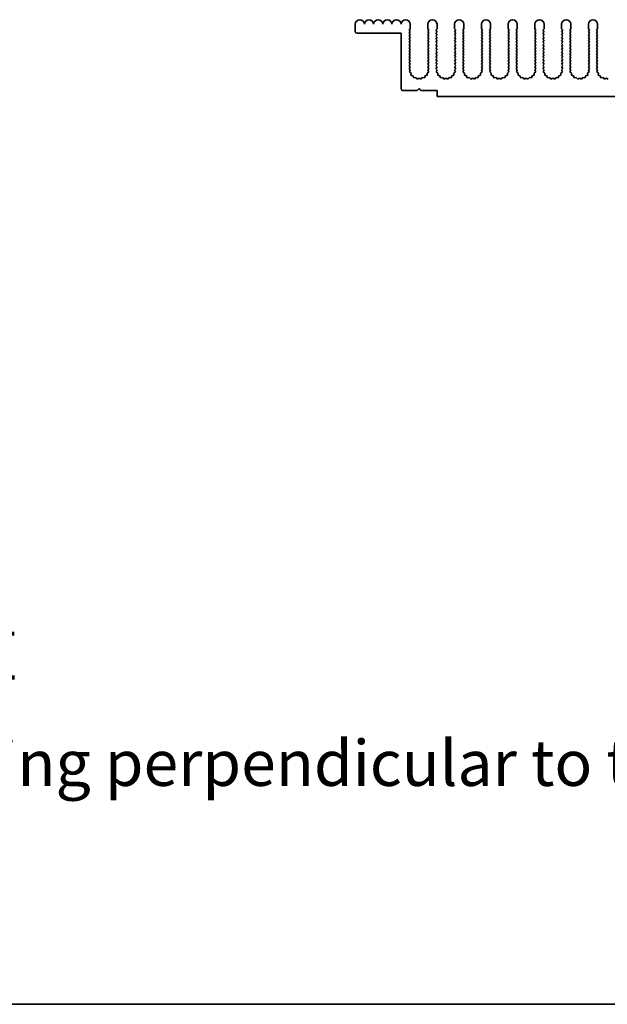
# Model space of a CAD drawing. Units: millimetres. Extents: x 0 to 8446, y 0 to 1405.
# Drawn here: x 3832 to 3993, y 0 to 269 of the extents above; entities that cross this region are included whole.
import ezdxf

# ---------------------------------------------------------------- set-up
doc = ezdxf.new("R2010")
doc.units = ezdxf.units.MM
doc.header["$LTSCALE"] = 3.5
for name, color, linetype, lineweight in [('Border (ISO)', 7, 'Continuous', 35), ('Symbol (ISO)', 7, 'Continuous', 18), ('Visible (ISO)', 7, 'Continuous', 35)]:
    doc.layers.add(name, color=color, linetype=linetype, lineweight=lineweight)
doc.styles.add('Note Text (TK)', font='txt')

# ---------------------------------------------------------------- blocks, each defined once
blk = doc.blocks.new('図面枠 tk図枠')
at = {"layer": 'Border (ISO)'}
blk.add_line((14.5, 8), (405.5, 8), dxfattribs=at)

msp = doc.modelspace()

# ---------------------------------------------------------------- linework, layer by layer
at = {"layer": 'Visible (ISO)'}
for p, q in [((3923.8017, 265.6641), (3923.8017, 267.6141)), ((3938.8017, 266.3641), (3938.5017, 265.9641)), ((3938.8017, 267.6141), (3938.8017, 266.3641)), ((3943.6017, 266.3641), (3943.6017, 267.6141)), ((3943.9017, 265.9641), (3943.6017, 266.3641)), ((3946.1017, 266.3641), (3945.8017, 265.9641)), ((3946.1017, 267.6141), (3946.1017, 266.3641)), ((3950.9017, 266.3641), (3950.9017, 267.6141)), ((3951.2017, 265.9641), (3950.9017, 266.3641)), ((3953.4017, 266.3641), (3953.1017, 265.9641)), ((3953.4017, 267.6141), (3953.4017, 266.3641)), ((3958.2017, 266.3641), (3958.2017, 267.6141)), ((3958.5017, 265.9641), (3958.2017, 266.3641)), ((3960.7017, 266.3641), (3960.4017, 265.9641)), ((3960.7017, 267.6141), (3960.7017, 266.3641)), ((3965.5017, 266.3641), (3965.5017, 267.6141)), ((3965.8017, 265.9641), (3965.5017, 266.3641)), ((3968.0017, 266.3641), (3967.7017, 265.9641)), ((3968.0017, 267.6141), (3968.0017, 266.3641)), ((3972.8017, 266.3641), (3972.8017, 267.6141)), ((3973.1017, 265.9641), (3972.8017, 266.3641)), ((3975.3017, 266.3641), (3975.0017, 265.9641)), ((3975.3017, 267.6141), (3975.3017, 266.3641)), ((3980.1017, 266.3641), (3980.1017, 267.6141)), ((3980.4017, 265.9641), (3980.1017, 266.3641)), ((3982.6017, 266.3641), (3982.3017, 265.9641)), ((3982.6017, 267.6141), (3982.6017, 266.3641)), ((3987.4017, 266.3641), (3987.4017, 267.6141)), ((3987.7017, 265.9641), (3987.4017, 266.3641)), ((3989.9017, 266.3641), (3989.6017, 265.9641)), ((3989.9017, 267.6141), (3989.9017, 266.3641)), ((3936.3017, 265.1641), (3924.3017, 265.1641)), ((3936.3017, 250.0641), (3936.3017, 265.1641)), ((3938.5017, 265.9641), (3938.8017, 265.5641)), ((3938.8017, 265.5641), (3938.5017, 265.1641)), ((3938.5017, 265.1641), (3938.8017, 264.7641)), ((3938.8017, 264.7641), (3938.5017, 264.3641)), ((3938.5017, 264.3641), (3938.8017, 263.9641)), ((3938.8017, 263.9641), (3938.5017, 263.5641)), ((3938.5017, 263.5641), (3938.8017, 263.1641)), ((3943.6017, 265.5641), (3943.9017, 265.9641)), ((3943.9017, 265.1641), (3943.6017, 265.5641)), ((3943.6017, 264.7641), (3943.9017, 265.1641)), ((3943.9017, 264.3641), (3943.6017, 264.7641)), ((3943.6017, 263.9641), (3943.9017, 264.3641)), ((3943.9017, 263.5641), (3943.6017, 263.9641)), ((3943.6017, 263.1641), (3943.9017, 263.5641)), ((3945.8017, 265.9641), (3946.1017, 265.5641)), ((3946.1017, 265.5641), (3945.8017, 265.1641)), ((3945.8017, 265.1641), (3946.1017, 264.7641)), ((3946.1017, 264.7641), (3945.8017, 264.3641)), ((3945.8017, 264.3641), (3946.1017, 263.9641)), ((3946.1017, 263.9641), (3945.8017, 263.5641)), ((3945.8017, 263.5641), (3946.1017, 263.1641)), ((3950.9017, 265.5641), (3951.2017, 265.9641)), ((3951.2017, 265.1641), (3950.9017, 265.5641)), ((3950.9017, 264.7641), (3951.2017, 265.1641)), ((3951.2017, 264.3641), (3950.9017, 264.7641)), ((3950.9017, 263.9641), (3951.2017, 264.3641)), ((3951.2017, 263.5641), (3950.9017, 263.9641)), ((3950.9017, 263.1641), (3951.2017, 263.5641)), ((3953.1017, 265.9641), (3953.4017, 265.5641)), ((3953.4017, 265.5641), (3953.1017, 265.1641)), ((3953.1017, 265.1641), (3953.4017, 264.7641)), ((3953.4017, 264.7641), (3953.1017, 264.3641)), ((3953.1017, 264.3641), (3953.4017, 263.9641)), ((3953.4017, 263.9641), (3953.1017, 263.5641)), ((3953.1017, 263.5641), (3953.4017, 263.1641)), ((3958.2017, 265.5641), (3958.5017, 265.9641)), ((3958.5017, 265.1641), (3958.2017, 265.5641)), ((3958.2017, 264.7641), (3958.5017, 265.1641)), ((3958.5017, 264.3641), (3958.2017, 264.7641)), ((3958.2017, 263.9641), (3958.5017, 264.3641)), ((3958.5017, 263.5641), (3958.2017, 263.9641)), ((3958.2017, 263.1641), (3958.5017, 263.5641)), ((3960.4017, 265.9641), (3960.7017, 265.5641)), ((3960.7017, 265.5641), (3960.4017, 265.1641)), ((3960.4017, 265.1641), (3960.7017, 264.7641)), ((3960.7017, 264.7641), (3960.4017, 264.3641)), ((3960.4017, 264.3641), (3960.7017, 263.9641)), ((3960.7017, 263.9641), (3960.4017, 263.5641)), ((3960.4017, 263.5641), (3960.7017, 263.1641)), ((3965.5017, 265.5641), (3965.8017, 265.9641)), ((3965.8017, 265.1641), (3965.5017, 265.5641)), ((3965.5017, 264.7641), (3965.8017, 265.1641)), ((3965.8017, 264.3641), (3965.5017, 264.7641)), ((3965.5017, 263.9641), (3965.8017, 264.3641)), ((3965.8017, 263.5641), (3965.5017, 263.9641)), ((3965.5017, 263.1641), (3965.8017, 263.5641)), ((3967.7017, 265.9641), (3968.0017, 265.5641)), ((3968.0017, 265.5641), (3967.7017, 265.1641)), ((3967.7017, 265.1641), (3968.0017, 264.7641)), ((3968.0017, 264.7641), (3967.7017, 264.3641)), ((3967.7017, 264.3641), (3968.0017, 263.9641)), ((3968.0017, 263.9641), (3967.7017, 263.5641)), ((3967.7017, 263.5641), (3968.0017, 263.1641)), ((3972.8017, 265.5641), (3973.1017, 265.9641)), ((3973.1017, 265.1641), (3972.8017, 265.5641)), ((3972.8017, 264.7641), (3973.1017, 265.1641)), ((3973.1017, 264.3641), (3972.8017, 264.7641)), ((3972.8017, 263.9641), (3973.1017, 264.3641)), ((3973.1017, 263.5641), (3972.8017, 263.9641)), ((3972.8017, 263.1641), (3973.1017, 263.5641)), ((3975.0017, 265.9641), (3975.3017, 265.5641)), ((3975.3017, 265.5641), (3975.0017, 265.1641)), ((3975.0017, 265.1641), (3975.3017, 264.7641)), ((3975.3017, 264.7641), (3975.0017, 264.3641)), ((3975.0017, 264.3641), (3975.3017, 263.9641)), ((3975.3017, 263.9641), (3975.0017, 263.5641)), ((3975.0017, 263.5641), (3975.3017, 263.1641)), ((3980.1017, 265.5641), (3980.4017, 265.9641)), ((3980.4017, 265.1641), (3980.1017, 265.5641)), ((3980.1017, 264.7641), (3980.4017, 265.1641)), ((3980.4017, 264.3641), (3980.1017, 264.7641)), ((3980.1017, 263.9641), (3980.4017, 264.3641)), ((3980.4017, 263.5641), (3980.1017, 263.9641)), ((3980.1017, 263.1641), (3980.4017, 263.5641)), ((3982.3017, 265.9641), (3982.6017, 265.5641)), ((3982.6017, 265.5641), (3982.3017, 265.1641)), ((3982.3017, 265.1641), (3982.6017, 264.7641)), ((3982.6017, 264.7641), (3982.3017, 264.3641)), ((3982.3017, 264.3641), (3982.6017, 263.9641)), ((3982.6017, 263.9641), (3982.3017, 263.5641)), ((3982.3017, 263.5641), (3982.6017, 263.1641)), ((3987.4017, 265.5641), (3987.7017, 265.9641)), ((3987.7017, 265.1641), (3987.4017, 265.5641)), ((3987.4017, 264.7641), (3987.7017, 265.1641)), ((3987.7017, 264.3641), (3987.4017, 264.7641)), ((3987.4017, 263.9641), (3987.7017, 264.3641)), ((3987.7017, 263.5641), (3987.4017, 263.9641)), ((3987.4017, 263.1641), (3987.7017, 263.5641)), ((3989.6017, 265.9641), (3989.9017, 265.5641)), ((3989.9017, 265.5641), (3989.6017, 265.1641)), ((3989.6017, 265.1641), (3989.9017, 264.7641)), ((3989.9017, 264.7641), (3989.6017, 264.3641)), ((3989.6017, 264.3641), (3989.9017, 263.9641)), ((3989.9017, 263.9641), (3989.6017, 263.5641)), ((3989.6017, 263.5641), (3989.9017, 263.1641)), ((3938.8017, 263.1641), (3938.5017, 262.7641)), ((3938.5017, 262.7641), (3938.8017, 262.3641)), ((3938.8017, 262.3641), (3938.5017, 261.9641)), ((3938.5017, 261.9641), (3938.8017, 261.5641)), ((3938.8017, 261.5641), (3938.5017, 261.1641)), ((3938.5017, 261.1641), (3938.8017, 260.7641)), ((3943.9017, 262.7641), (3943.6017, 263.1641)), ((3943.6017, 262.3641), (3943.9017, 262.7641)), ((3943.9017, 261.9641), (3943.6017, 262.3641)), ((3943.6017, 261.5641), (3943.9017, 261.9641)), ((3943.9017, 261.1641), (3943.6017, 261.5641)), ((3943.6017, 260.7641), (3943.9017, 261.1641)), ((3946.1017, 263.1641), (3945.8017, 262.7641)), ((3945.8017, 262.7641), (3946.1017, 262.3641)), ((3946.1017, 262.3641), (3945.8017, 261.9641)), ((3945.8017, 261.9641), (3946.1017, 261.5641)), ((3946.1017, 261.5641), (3945.8017, 261.1641)), ((3945.8017, 261.1641), (3946.1017, 260.7641)), ((3951.2017, 262.7641), (3950.9017, 263.1641)), ((3950.9017, 262.3641), (3951.2017, 262.7641)), ((3951.2017, 261.9641), (3950.9017, 262.3641)), ((3950.9017, 261.5641), (3951.2017, 261.9641)), ((3951.2017, 261.1641), (3950.9017, 261.5641)), ((3950.9017, 260.7641), (3951.2017, 261.1641)), ((3953.4017, 263.1641), (3953.1017, 262.7641)), ((3953.1017, 262.7641), (3953.4017, 262.3641)), ((3953.4017, 262.3641), (3953.1017, 261.9641)), ((3953.1017, 261.9641), (3953.4017, 261.5641)), ((3953.4017, 261.5641), (3953.1017, 261.1641)), ((3953.1017, 261.1641), (3953.4017, 260.7641)), ((3958.5017, 262.7641), (3958.2017, 263.1641)), ((3958.2017, 262.3641), (3958.5017, 262.7641)), ((3958.5017, 261.9641), (3958.2017, 262.3641)), ((3958.2017, 261.5641), (3958.5017, 261.9641)), ((3958.5017, 261.1641), (3958.2017, 261.5641)), ((3958.2017, 260.7641), (3958.5017, 261.1641)), ((3960.7017, 263.1641), (3960.4017, 262.7641)), ((3960.4017, 262.7641), (3960.7017, 262.3641)), ((3960.7017, 262.3641), (3960.4017, 261.9641)), ((3960.4017, 261.9641), (3960.7017, 261.5641)), ((3960.7017, 261.5641), (3960.4017, 261.1641)), ((3960.4017, 261.1641), (3960.7017, 260.7641)), ((3965.8017, 262.7641), (3965.5017, 263.1641)), ((3965.5017, 262.3641), (3965.8017, 262.7641)), ((3965.8017, 261.9641), (3965.5017, 262.3641)), ((3965.5017, 261.5641), (3965.8017, 261.9641)), ((3965.8017, 261.1641), (3965.5017, 261.5641)), ((3965.5017, 260.7641), (3965.8017, 261.1641)), ((3968.0017, 263.1641), (3967.7017, 262.7641)), ((3967.7017, 262.7641), (3968.0017, 262.3641)), ((3968.0017, 262.3641), (3967.7017, 261.9641)), ((3967.7017, 261.9641), (3968.0017, 261.5641)), ((3968.0017, 261.5641), (3967.7017, 261.1641)), ((3967.7017, 261.1641), (3968.0017, 260.7641)), ((3973.1017, 262.7641), (3972.8017, 263.1641)), ((3972.8017, 262.3641), (3973.1017, 262.7641)), ((3973.1017, 261.9641), (3972.8017, 262.3641)), ((3972.8017, 261.5641), (3973.1017, 261.9641)), ((3973.1017, 261.1641), (3972.8017, 261.5641)), ((3972.8017, 260.7641), (3973.1017, 261.1641)), ((3975.3017, 263.1641), (3975.0017, 262.7641)), ((3975.0017, 262.7641), (3975.3017, 262.3641)), ((3975.3017, 262.3641), (3975.0017, 261.9641)), ((3975.0017, 261.9641), (3975.3017, 261.5641)), ((3975.3017, 261.5641), (3975.0017, 261.1641)), ((3975.0017, 261.1641), (3975.3017, 260.7641)), ((3980.4017, 262.7641), (3980.1017, 263.1641)), ((3980.1017, 262.3641), (3980.4017, 262.7641)), ((3980.4017, 261.9641), (3980.1017, 262.3641)), ((3980.1017, 261.5641), (3980.4017, 261.9641)), ((3980.4017, 261.1641), (3980.1017, 261.5641)), ((3980.1017, 260.7641), (3980.4017, 261.1641)), ((3982.6017, 263.1641), (3982.3017, 262.7641)), ((3982.3017, 262.7641), (3982.6017, 262.3641)), ((3982.6017, 262.3641), (3982.3017, 261.9641)), ((3982.3017, 261.9641), (3982.6017, 261.5641)), ((3982.6017, 261.5641), (3982.3017, 261.1641)), ((3982.3017, 261.1641), (3982.6017, 260.7641)), ((3987.7017, 262.7641), (3987.4017, 263.1641)), ((3987.4017, 262.3641), (3987.7017, 262.7641)), ((3987.7017, 261.9641), (3987.4017, 262.3641)), ((3987.4017, 261.5641), (3987.7017, 261.9641)), ((3987.7017, 261.1641), (3987.4017, 261.5641)), ((3987.4017, 260.7641), (3987.7017, 261.1641)), ((3989.9017, 263.1641), (3989.6017, 262.7641)), ((3989.6017, 262.7641), (3989.9017, 262.3641)), ((3989.9017, 262.3641), (3989.6017, 261.9641)), ((3989.6017, 261.9641), (3989.9017, 261.5641)), ((3989.9017, 261.5641), (3989.6017, 261.1641)), ((3989.6017, 261.1641), (3989.9017, 260.7641)), ((3938.8017, 260.7641), (3938.5017, 260.3641)), ((3938.5017, 260.3641), (3938.8017, 259.9641)), ((3938.8017, 259.9641), (3938.5017, 259.5641)), ((3938.5017, 259.5641), (3938.8017, 259.1641)), ((3938.8017, 259.1641), (3938.5017, 258.7641)), ((3938.5017, 258.7641), (3938.8017, 258.3641)), ((3938.8017, 258.3641), (3938.5017, 257.9641)), ((3943.9017, 260.3641), (3943.6017, 260.7641)), ((3943.6017, 259.9641), (3943.9017, 260.3641)), ((3943.9017, 259.5641), (3943.6017, 259.9641)), ((3943.6017, 259.1641), (3943.9017, 259.5641)), ((3943.9017, 258.7641), (3943.6017, 259.1641)), ((3943.6017, 258.3641), (3943.9017, 258.7641)), ((3943.9017, 257.9641), (3943.6017, 258.3641)), ((3946.1017, 260.7641), (3945.8017, 260.3641)), ((3945.8017, 260.3641), (3946.1017, 259.9641)), ((3946.1017, 259.9641), (3945.8017, 259.5641)), ((3945.8017, 259.5641), (3946.1017, 259.1641)), ((3946.1017, 259.1641), (3945.8017, 258.7641)), ((3945.8017, 258.7641), (3946.1017, 258.3641)), ((3946.1017, 258.3641), (3945.8017, 257.9641)), ((3951.2017, 260.3641), (3950.9017, 260.7641)), ((3950.9017, 259.9641), (3951.2017, 260.3641)), ((3951.2017, 259.5641), (3950.9017, 259.9641)), ((3950.9017, 259.1641), (3951.2017, 259.5641)), ((3951.2017, 258.7641), (3950.9017, 259.1641)), ((3950.9017, 258.3641), (3951.2017, 258.7641)), ((3951.2017, 257.9641), (3950.9017, 258.3641)), ((3953.4017, 260.7641), (3953.1017, 260.3641)), ((3953.1017, 260.3641), (3953.4017, 259.9641)), ((3953.4017, 259.9641), (3953.1017, 259.5641)), ((3953.1017, 259.5641), (3953.4017, 259.1641)), ((3953.4017, 259.1641), (3953.1017, 258.7641)), ((3953.1017, 258.7641), (3953.4017, 258.3641)), ((3953.4017, 258.3641), (3953.1017, 257.9641)), ((3958.5017, 260.3641), (3958.2017, 260.7641)), ((3958.2017, 259.9641), (3958.5017, 260.3641)), ((3958.5017, 259.5641), (3958.2017, 259.9641)), ((3958.2017, 259.1641), (3958.5017, 259.5641)), ((3958.5017, 258.7641), (3958.2017, 259.1641)), ((3958.2017, 258.3641), (3958.5017, 258.7641)), ((3958.5017, 257.9641), (3958.2017, 258.3641)), ((3960.7017, 260.7641), (3960.4017, 260.3641)), ((3960.4017, 260.3641), (3960.7017, 259.9641)), ((3960.7017, 259.9641), (3960.4017, 259.5641)), ((3960.4017, 259.5641), (3960.7017, 259.1641)), ((3960.7017, 259.1641), (3960.4017, 258.7641)), ((3960.4017, 258.7641), (3960.7017, 258.3641)), ((3960.7017, 258.3641), (3960.4017, 257.9641)), ((3965.8017, 260.3641), (3965.5017, 260.7641)), ((3965.5017, 259.9641), (3965.8017, 260.3641)), ((3965.8017, 259.5641), (3965.5017, 259.9641)), ((3965.5017, 259.1641), (3965.8017, 259.5641)), ((3965.8017, 258.7641), (3965.5017, 259.1641)), ((3965.5017, 258.3641), (3965.8017, 258.7641)), ((3965.8017, 257.9641), (3965.5017, 258.3641)), ((3968.0017, 260.7641), (3967.7017, 260.3641)), ((3967.7017, 260.3641), (3968.0017, 259.9641)), ((3968.0017, 259.9641), (3967.7017, 259.5641)), ((3967.7017, 259.5641), (3968.0017, 259.1641)), ((3968.0017, 259.1641), (3967.7017, 258.7641)), ((3967.7017, 258.7641), (3968.0017, 258.3641)), ((3968.0017, 258.3641), (3967.7017, 257.9641)), ((3973.1017, 260.3641), (3972.8017, 260.7641)), ((3972.8017, 259.9641), (3973.1017, 260.3641)), ((3973.1017, 259.5641), (3972.8017, 259.9641)), ((3972.8017, 259.1641), (3973.1017, 259.5641)), ((3973.1017, 258.7641), (3972.8017, 259.1641)), ((3972.8017, 258.3641), (3973.1017, 258.7641)), ((3973.1017, 257.9641), (3972.8017, 258.3641)), ((3975.3017, 260.7641), (3975.0017, 260.3641)), ((3975.0017, 260.3641), (3975.3017, 259.9641)), ((3975.3017, 259.9641), (3975.0017, 259.5641)), ((3975.0017, 259.5641), (3975.3017, 259.1641)), ((3975.3017, 259.1641), (3975.0017, 258.7641)), ((3975.0017, 258.7641), (3975.3017, 258.3641)), ((3975.3017, 258.3641), (3975.0017, 257.9641)), ((3980.4017, 260.3641), (3980.1017, 260.7641)), ((3980.1017, 259.9641), (3980.4017, 260.3641)), ((3980.4017, 259.5641), (3980.1017, 259.9641)), ((3980.1017, 259.1641), (3980.4017, 259.5641)), ((3980.4017, 258.7641), (3980.1017, 259.1641)), ((3980.1017, 258.3641), (3980.4017, 258.7641)), ((3980.4017, 257.9641), (3980.1017, 258.3641)), ((3982.6017, 260.7641), (3982.3017, 260.3641)), ((3982.3017, 260.3641), (3982.6017, 259.9641)), ((3982.6017, 259.9641), (3982.3017, 259.5641)), ((3982.3017, 259.5641), (3982.6017, 259.1641)), ((3982.6017, 259.1641), (3982.3017, 258.7641)), ((3982.3017, 258.7641), (3982.6017, 258.3641)), ((3982.6017, 258.3641), (3982.3017, 257.9641)), ((3987.7017, 260.3641), (3987.4017, 260.7641)), ((3987.4017, 259.9641), (3987.7017, 260.3641)), ((3987.7017, 259.5641), (3987.4017, 259.9641)), ((3987.4017, 259.1641), (3987.7017, 259.5641)), ((3987.7017, 258.7641), (3987.4017, 259.1641)), ((3987.4017, 258.3641), (3987.7017, 258.7641)), ((3987.7017, 257.9641), (3987.4017, 258.3641)), ((3989.9017, 260.7641), (3989.6017, 260.3641)), ((3989.6017, 260.3641), (3989.9017, 259.9641)), ((3989.9017, 259.9641), (3989.6017, 259.5641)), ((3989.6017, 259.5641), (3989.9017, 259.1641)), ((3989.9017, 259.1641), (3989.6017, 258.7641)), ((3989.6017, 258.7641), (3989.9017, 258.3641)), ((3989.9017, 258.3641), (3989.6017, 257.9641)), ((3938.5017, 257.9641), (3938.8017, 257.5641)), ((3938.8017, 257.5641), (3938.5017, 257.1641)), ((3938.5017, 257.1641), (3938.8017, 256.7641)), ((3938.8017, 256.7641), (3938.5017, 256.3641)), ((3938.5017, 256.3641), (3938.8017, 255.9641)), ((3938.8017, 255.9641), (3938.5017, 255.5641)), ((3938.5017, 255.5641), (3938.8039, 255.1612)), ((3943.5995, 255.1612), (3943.9017, 255.5641)), ((3943.6017, 257.5641), (3943.9017, 257.9641)), ((3943.9017, 257.1641), (3943.6017, 257.5641)), ((3943.6017, 256.7641), (3943.9017, 257.1641)), ((3943.9017, 256.3641), (3943.6017, 256.7641)), ((3943.6017, 255.9641), (3943.9017, 256.3641)), ((3943.9017, 255.5641), (3943.6017, 255.9641)), ((3945.8017, 257.9641), (3946.1017, 257.5641)), ((3946.1017, 257.5641), (3945.8017, 257.1641)), ((3945.8017, 257.1641), (3946.1017, 256.7641)), ((3946.1017, 256.7641), (3945.8017, 256.3641)), ((3945.8017, 256.3641), (3946.1017, 255.9641)), ((3946.1017, 255.9641), (3945.8017, 255.5641)), ((3945.8017, 255.5641), (3946.1039, 255.1612)), ((3950.8995, 255.1612), (3951.2017, 255.5641)), ((3950.9017, 257.5641), (3951.2017, 257.9641)), ((3951.2017, 257.1641), (3950.9017, 257.5641)), ((3950.9017, 256.7641), (3951.2017, 257.1641)), ((3951.2017, 256.3641), (3950.9017, 256.7641)), ((3950.9017, 255.9641), (3951.2017, 256.3641)), ((3951.2017, 255.5641), (3950.9017, 255.9641)), ((3953.1017, 257.9641), (3953.4017, 257.5641)), ((3953.4017, 257.5641), (3953.1017, 257.1641)), ((3953.1017, 257.1641), (3953.4017, 256.7641)), ((3953.4017, 256.7641), (3953.1017, 256.3641)), ((3953.1017, 256.3641), (3953.4017, 255.9641)), ((3953.4017, 255.9641), (3953.1017, 255.5641)), ((3953.1017, 255.5641), (3953.4039, 255.1612)), ((3958.1995, 255.1612), (3958.5017, 255.5641)), ((3958.2017, 257.5641), (3958.5017, 257.9641)), ((3958.5017, 257.1641), (3958.2017, 257.5641)), ((3958.2017, 256.7641), (3958.5017, 257.1641)), ((3958.5017, 256.3641), (3958.2017, 256.7641)), ((3958.2017, 255.9641), (3958.5017, 256.3641)), ((3958.5017, 255.5641), (3958.2017, 255.9641)), ((3960.4017, 257.9641), (3960.7017, 257.5641)), ((3960.7017, 257.5641), (3960.4017, 257.1641)), ((3960.4017, 257.1641), (3960.7017, 256.7641)), ((3960.7017, 256.7641), (3960.4017, 256.3641)), ((3960.4017, 256.3641), (3960.7017, 255.9641)), ((3960.7017, 255.9641), (3960.4017, 255.5641)), ((3960.4017, 255.5641), (3960.7039, 255.1612)), ((3965.4995, 255.1612), (3965.8017, 255.5641)), ((3965.5017, 257.5641), (3965.8017, 257.9641)), ((3965.8017, 257.1641), (3965.5017, 257.5641)), ((3965.5017, 256.7641), (3965.8017, 257.1641)), ((3965.8017, 256.3641), (3965.5017, 256.7641)), ((3965.5017, 255.9641), (3965.8017, 256.3641)), ((3965.8017, 255.5641), (3965.5017, 255.9641)), ((3967.7017, 257.9641), (3968.0017, 257.5641)), ((3968.0017, 257.5641), (3967.7017, 257.1641)), ((3967.7017, 257.1641), (3968.0017, 256.7641)), ((3968.0017, 256.7641), (3967.7017, 256.3641)), ((3967.7017, 256.3641), (3968.0017, 255.9641)), ((3968.0017, 255.9641), (3967.7017, 255.5641)), ((3967.7017, 255.5641), (3968.0039, 255.1612)), ((3972.7995, 255.1612), (3973.1017, 255.5641)), ((3972.8017, 257.5641), (3973.1017, 257.9641)), ((3973.1017, 257.1641), (3972.8017, 257.5641)), ((3972.8017, 256.7641), (3973.1017, 257.1641)), ((3973.1017, 256.3641), (3972.8017, 256.7641)), ((3972.8017, 255.9641), (3973.1017, 256.3641)), ((3973.1017, 255.5641), (3972.8017, 255.9641)), ((3975.0017, 257.9641), (3975.3017, 257.5641)), ((3975.3017, 257.5641), (3975.0017, 257.1641)), ((3975.0017, 257.1641), (3975.3017, 256.7641)), ((3975.3017, 256.7641), (3975.0017, 256.3641)), ((3975.0017, 256.3641), (3975.3017, 255.9641)), ((3975.3017, 255.9641), (3975.0017, 255.5641)), ((3975.0017, 255.5641), (3975.3039, 255.1612)), ((3980.0995, 255.1612), (3980.4017, 255.5641)), ((3980.1017, 257.5641), (3980.4017, 257.9641)), ((3980.4017, 257.1641), (3980.1017, 257.5641)), ((3980.1017, 256.7641), (3980.4017, 257.1641)), ((3980.4017, 256.3641), (3980.1017, 256.7641)), ((3980.1017, 255.9641), (3980.4017, 256.3641)), ((3980.4017, 255.5641), (3980.1017, 255.9641)), ((3982.3017, 257.9641), (3982.6017, 257.5641)), ((3982.6017, 257.5641), (3982.3017, 257.1641)), ((3982.3017, 257.1641), (3982.6017, 256.7641)), ((3982.6017, 256.7641), (3982.3017, 256.3641)), ((3982.3017, 256.3641), (3982.6017, 255.9641)), ((3982.6017, 255.9641), (3982.3017, 255.5641)), ((3982.3017, 255.5641), (3982.6039, 255.1612)), ((3987.3995, 255.1612), (3987.7017, 255.5641)), ((3987.4017, 257.5641), (3987.7017, 257.9641)), ((3987.7017, 257.1641), (3987.4017, 257.5641)), ((3987.4017, 256.7641), (3987.7017, 257.1641)), ((3987.7017, 256.3641), (3987.4017, 256.7641)), ((3987.4017, 255.9641), (3987.7017, 256.3641)), ((3987.7017, 255.5641), (3987.4017, 255.9641)), ((3989.6017, 257.9641), (3989.9017, 257.5641)), ((3989.9017, 257.5641), (3989.6017, 257.1641)), ((3989.6017, 257.1641), (3989.9017, 256.7641)), ((3989.9017, 256.7641), (3989.6017, 256.3641)), ((3989.6017, 256.3641), (3989.9017, 255.9641)), ((3989.9017, 255.9641), (3989.6017, 255.5641)), ((3989.6017, 255.5641), (3989.9039, 255.1612)), ((3938.8039, 255.1612), (3938.5752, 254.6383)), ((3938.5752, 254.6383), (3939.0151, 254.2748)), ((3939.0151, 254.2748), (3938.9978, 253.7044)), ((3938.9978, 253.7044), (3939.5415, 253.531)), ((3939.5415, 253.531), (3939.738, 252.9953)), ((3939.738, 252.9953), (3940.3071, 253.0371)), ((3940.3071, 253.0371), (3940.6892, 252.6132)), ((3940.6892, 252.6132), (3941.2017, 252.8641)), ((3941.2017, 252.8641), (3941.7143, 252.6132)), ((3941.7143, 252.6132), (3942.0963, 253.0371)), ((3942.0963, 253.0371), (3942.6655, 252.9953)), ((3942.6655, 252.9953), (3942.862, 253.531)), ((3942.862, 253.531), (3943.4057, 253.7044)), ((3943.3883, 254.2748), (3943.8282, 254.6383)), ((3943.4057, 253.7044), (3943.3883, 254.2748)), ((3943.8282, 254.6383), (3943.5995, 255.1612)), ((3946.1039, 255.1612), (3945.8752, 254.6383)), ((3945.8752, 254.6383), (3946.3151, 254.2748)), ((3946.3151, 254.2748), (3946.2978, 253.7044)), ((3946.2978, 253.7044), (3946.8415, 253.531)), ((3946.8415, 253.531), (3947.038, 252.9953)), ((3947.038, 252.9953), (3947.6071, 253.0371)), ((3947.6071, 253.0371), (3947.9892, 252.6132)), ((3947.9892, 252.6132), (3948.5017, 252.8641)), ((3948.5017, 252.8641), (3949.0143, 252.6132)), ((3949.0143, 252.6132), (3949.3963, 253.0371)), ((3949.3963, 253.0371), (3949.9655, 252.9953)), ((3949.9655, 252.9953), (3950.162, 253.531)), ((3950.162, 253.531), (3950.7057, 253.7044)), ((3950.6883, 254.2748), (3951.1282, 254.6383)), ((3950.7057, 253.7044), (3950.6883, 254.2748)), ((3951.1282, 254.6383), (3950.8995, 255.1612)), ((3953.4039, 255.1612), (3953.1752, 254.6383)), ((3953.1752, 254.6383), (3953.6151, 254.2748)), ((3953.6151, 254.2748), (3953.5978, 253.7044)), ((3953.5978, 253.7044), (3954.1415, 253.531)), ((3954.1415, 253.531), (3954.338, 252.9953)), ((3954.338, 252.9953), (3954.9071, 253.0371)), ((3954.9071, 253.0371), (3955.2892, 252.6132)), ((3955.2892, 252.6132), (3955.8017, 252.8641)), ((3955.8017, 252.8641), (3956.3143, 252.6132)), ((3956.3143, 252.6132), (3956.6963, 253.0371)), ((3956.6963, 253.0371), (3957.2655, 252.9953)), ((3957.2655, 252.9953), (3957.462, 253.531)), ((3957.462, 253.531), (3958.0057, 253.7044)), ((3957.9883, 254.2748), (3958.4282, 254.6383)), ((3958.0057, 253.7044), (3957.9883, 254.2748)), ((3958.4282, 254.6383), (3958.1995, 255.1612)), ((3960.7039, 255.1612), (3960.4752, 254.6383)), ((3960.4752, 254.6383), (3960.9151, 254.2748)), ((3960.9151, 254.2748), (3960.8978, 253.7044)), ((3960.8978, 253.7044), (3961.4415, 253.531)), ((3961.4415, 253.531), (3961.638, 252.9953)), ((3961.638, 252.9953), (3962.2071, 253.0371)), ((3962.2071, 253.0371), (3962.5892, 252.6132)), ((3962.5892, 252.6132), (3963.1017, 252.8641)), ((3963.1017, 252.8641), (3963.6143, 252.6132)), ((3963.6143, 252.6132), (3963.9963, 253.0371)), ((3963.9963, 253.0371), (3964.5655, 252.9953)), ((3964.5655, 252.9953), (3964.762, 253.531)), ((3964.762, 253.531), (3965.3057, 253.7044)), ((3965.2883, 254.2748), (3965.7282, 254.6383)), ((3965.3057, 253.7044), (3965.2883, 254.2748)), ((3965.7282, 254.6383), (3965.4995, 255.1612)), ((3968.0039, 255.1612), (3967.7752, 254.6383)), ((3967.7752, 254.6383), (3968.2151, 254.2748)), ((3968.2151, 254.2748), (3968.1978, 253.7044)), ((3968.1978, 253.7044), (3968.7415, 253.531)), ((3968.7415, 253.531), (3968.938, 252.9953)), ((3968.938, 252.9953), (3969.5071, 253.0371)), ((3969.5071, 253.0371), (3969.8892, 252.6132)), ((3969.8892, 252.6132), (3970.4017, 252.8641)), ((3970.4017, 252.8641), (3970.9143, 252.6132)), ((3970.9143, 252.6132), (3971.2963, 253.0371)), ((3971.2963, 253.0371), (3971.8655, 252.9953)), ((3971.8655, 252.9953), (3972.062, 253.531)), ((3972.062, 253.531), (3972.6057, 253.7044)), ((3972.5883, 254.2748), (3973.0282, 254.6383)), ((3972.6057, 253.7044), (3972.5883, 254.2748)), ((3973.0282, 254.6383), (3972.7995, 255.1612)), ((3975.3039, 255.1612), (3975.0752, 254.6383)), ((3975.0752, 254.6383), (3975.5151, 254.2748)), ((3975.5151, 254.2748), (3975.4978, 253.7044)), ((3975.4978, 253.7044), (3976.0415, 253.531)), ((3976.0415, 253.531), (3976.238, 252.9953)), ((3976.238, 252.9953), (3976.8071, 253.0371)), ((3976.8071, 253.0371), (3977.1892, 252.6132)), ((3977.1892, 252.6132), (3977.7017, 252.8641)), ((3977.7017, 252.8641), (3978.2143, 252.6132)), ((3978.2143, 252.6132), (3978.5963, 253.0371)), ((3978.5963, 253.0371), (3979.1655, 252.9953)), ((3979.1655, 252.9953), (3979.362, 253.531)), ((3979.362, 253.531), (3979.9057, 253.7044)), ((3979.8883, 254.2748), (3980.3282, 254.6383)), ((3979.9057, 253.7044), (3979.8883, 254.2748)), ((3980.3282, 254.6383), (3980.0995, 255.1612)), ((3982.6039, 255.1612), (3982.3752, 254.6383)), ((3982.3752, 254.6383), (3982.8151, 254.2748)), ((3982.8151, 254.2748), (3982.7978, 253.7044)), ((3982.7978, 253.7044), (3983.3415, 253.531)), ((3983.3415, 253.531), (3983.538, 252.9953)), ((3983.538, 252.9953), (3984.1071, 253.0371)), ((3984.1071, 253.0371), (3984.4892, 252.6132)), ((3984.4892, 252.6132), (3985.0017, 252.8641)), ((3985.0017, 252.8641), (3985.5143, 252.6132)), ((3985.5143, 252.6132), (3985.8963, 253.0371)), ((3985.8963, 253.0371), (3986.4655, 252.9953)), ((3986.4655, 252.9953), (3986.662, 253.531)), ((3986.662, 253.531), (3987.2057, 253.7044)), ((3987.1883, 254.2748), (3987.6282, 254.6383)), ((3987.2057, 253.7044), (3987.1883, 254.2748)), ((3987.6282, 254.6383), (3987.3995, 255.1612)), ((3989.9039, 255.1612), (3989.6752, 254.6383)), ((3989.6752, 254.6383), (3990.1151, 254.2748)), ((3990.1151, 254.2748), (3990.0978, 253.7044)), ((3990.0978, 253.7044), (3990.6415, 253.531)), ((3990.6415, 253.531), (3990.838, 252.9953)), ((3990.838, 252.9953), (3991.4071, 253.0371)), ((3991.4071, 253.0371), (3991.7892, 252.6132)), ((3991.7892, 252.6132), (3992.3017, 252.8641)), ((3992.3017, 252.8641), (3992.8143, 252.6132)), ((3941.2017, 250.0641), (3940.7017, 249.5641)), ((3941.7017, 249.5641), (3941.2017, 250.0641)), ((3940.7017, 249.5641), (3936.8017, 249.5641)), ((3946.1017, 249.5641), (3941.7017, 249.5641)), ((3946.1017, 247.8641), (3946.1017, 249.5641)), ((4126.1017, 247.8641), (3946.1017, 247.8641))]:
    msp.add_line(p, q, dxfattribs=at)
for centre, radius, start, end in [((3925.0517, 267.6141), 1.25, 0, 180), ((3927.5517, 267.6141), 1.25, 0, 180), ((3930.0517, 267.6141), 1.25, 0, 180), ((3932.5517, 267.6141), 1.25, 0, 180), ((3935.0517, 267.6141), 1.25, 0, 180), ((3937.5517, 267.6141), 1.25, 0, 180), ((3944.8517, 267.6141), 1.25, 0, 180), ((3952.1517, 267.6141), 1.25, 0, 180), ((3959.4517, 267.6141), 1.25, 0, 180), ((3966.7517, 267.6141), 1.25, 0, 180), ((3974.0517, 267.6141), 1.25, 0, 180), ((3981.3517, 267.6141), 1.25, 0, 180), ((3988.6517, 267.6141), 1.25, 0, 180), ((3924.3017, 265.6641), 0.5, 180, 270), ((3936.8017, 250.0641), 0.5, 180, 270)]:
    msp.add_arc(centre, radius, start, end, dxfattribs=at)

# ---------------------------------------------------------------- block references
at = {"xscale": 5, "yscale": 5, "zscale": 5}
msp.add_blockref('図面枠 tk図枠', (3271, -40), dxfattribs=at)

# ---------------------------------------------------------------- texts
at = {"layer": 'Symbol (ISO)', "color": 7, "insert": (3395.3785, 110.2114), "char_height": 12.5, "width": 876.608181, "attachment_point": 4, "line_spacing_factor": 1.418182, "style": 'Note Text (TK)'}
msp.add_mtext('{\\fＭＳ Ｐゴシック|b0|i0;■テクニカルデータ / Technical Data■\\P\\fＭＳ Ｐゴシック|b0|i0;熱抵抗値 / Thermal resistance : 1.06 ℃ / W\\P\\fＭＳ Ｐゴシック|b0|i0;\\P\\fＭＳ Ｐゴシック|b0|i0;*熱抵抗値はフィンが地面に垂直、温度上昇60℃の時の値\\P\\fＭＳ Ｐゴシック|b0|i0;*Thermal resistance calculation is based on the fins being perpendicular to the ground with temperature at 60℃}', dxfattribs=at)

doc.saveas('drawing.dxf')
